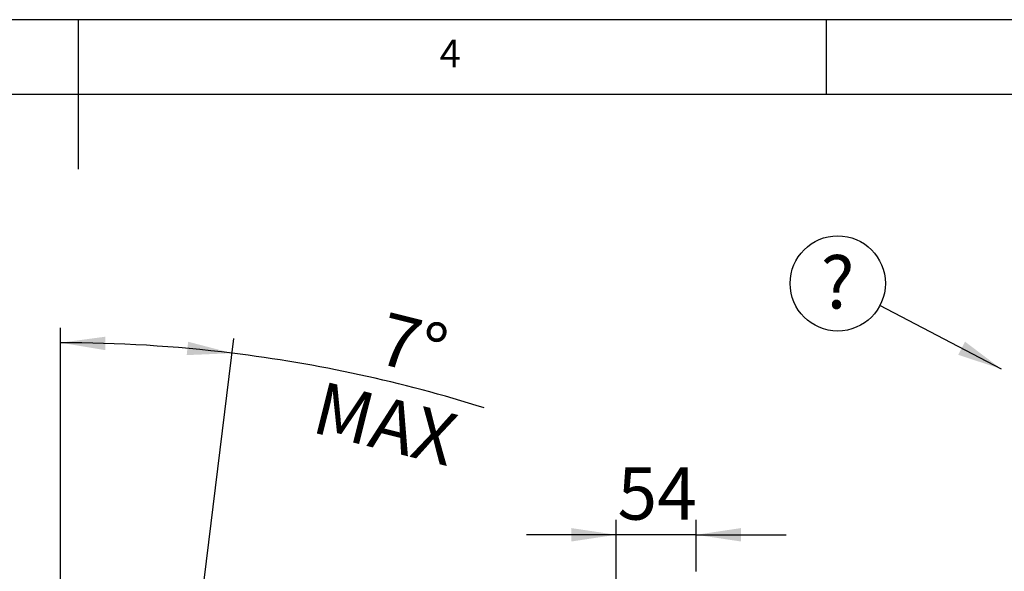
# Model space of a CAD drawing. Extents: x 5 to 292, y 5 to 205.
# Drawn here: x 145 to 210, y 168 to 205 of the extents above; entities that cross this region are included whole.
import ezdxf

# ---------------------------------------------------------------- set-up
doc = ezdxf.new("R2010")
doc.units = 0
doc.layers.get('0').update_dxf_attribs({"linetype": 'CONTINUOUS'})
doc.styles.add('SLDTEXTSTYLE0', font='TXT', dxfattribs={"width": 0.75})
doc.dimstyles.new('SLDDIMSTYLE1', dxfattribs={"dimtxt": 0.18, "dimasz": 3, "dimexe": 0, "dimexo": 0.0625, "dimgap": 0, "dimtad": 0, "dimtih": 1, "dimtoh": 1, "dimdec": 0, "dimrnd": 1e-09, "dimzin": 0, "dimtxsty": 'STANDARD', "dimsah": 1, "dimcen": 0.09, "dimazin": 3, "dimtfac": 3, "dimtdec": 0, "dimtofl": 0, "dimtmove": 0, "dimatfit": 3, "dimtolj": 1, "dimtzin": 0})
doc.dimstyles.new('SLDDIMSTYLE3', dxfattribs={"dimtxt": 3.5, "dimasz": 3, "dimexe": 0, "dimexo": 0.0625, "dimgap": 0.875, "dimtad": 1, "dimdec": 0, "dimlfac": 10, "dimrnd": 1e-09, "dimzin": 12, "dimtxsty": 'SLDTEXTSTYLE0', "dimsah": 1, "dimcen": 0.09, "dimazin": 3, "dimtfac": 1, "dimtdec": 0, "dimtmove": 0, "dimatfit": 3, "dimtolj": 1, "dimtzin": 12})
doc.dimstyles.new('SLDDIMSTYLE5', dxfattribs={"dimtxt": 3.5, "dimasz": 3, "dimexe": 0, "dimexo": 0.0625, "dimgap": 0.875, "dimtad": 1, "dimdec": 4, "dimlfac": 10, "dimzin": 12, "dimtxsty": 'SLDTEXTSTYLE0', "dimsah": 1, "dimcen": 0.09, "dimazin": 3, "dimtfac": 1, "dimtofl": 0, "dimtmove": 0, "dimatfit": 3, "dimtolj": 1, "dimtzin": 12})

# ---------------------------------------------------------------- blocks, each defined once
blk = doc.blocks.new('SW_NOTE_0_5')
at = {"color": 0, "linetype": 'CONTINUOUS'}
blk.add_circle((-2.819, 1.476), 3.182, dxfattribs=at)
at = {"color": 0, "linetype": 'CONTINUOUS', "insert": (-2.83, 3.3), "char_height": 3.5, "attachment_point": 2, "style": 'SLDTEXTSTYLE0'}
blk.add_mtext('?', dxfattribs=at)
blk = doc.blocks.new('_D_8')
at = {"color": 7, "linetype": 'CONTINUOUS'}
for p, q in [((147.32, 150.191), (147.32, 184.401)), ((156.925, 167.52), (158.91, 183.692))]:
    blk.add_line(p, q, dxfattribs=at)
for start, end in [(83, 90), (72.49514, 83)]:
    blk.add_arc((147.32, 89.293), 94.108, start, end, dxfattribs=at)
for points in [[(147.32, 183.401), (150.312, 182.903), (150.327, 183.803)], [(158.789, 182.699), (155.853, 183.465), (155.758, 182.57)]]:
    blk.add_solid(points, dxfattribs=at)
at = {"color": 7, "linetype": 'CONTINUOUS', "char_height": 3.5, "attachment_point": 1, "rotation": 345.91473, "style": 'SLDTEXTSTYLE0'}
for s, insert in [('7°', (169.161, 185.489)), ('MAX', (164.836, 180.846))]:
    blk.add_mtext(s, dxfattribs=dict(at, insert=insert))
blk = doc.blocks.new('_D_9')
at = {"color": 7, "linetype": 'CONTINUOUS'}
for p, q in [((184.456, 150.191), (184.456, 171.557)), ((189.81, 168.104), (189.81, 171.557)), ((184.456, 170.557), (178.456, 170.557)), ((189.81, 170.557), (184.456, 170.557)), ((189.81, 170.557), (195.81, 170.557))]:
    blk.add_line(p, q, dxfattribs=at)
for points in [[(184.456, 170.557), (181.456, 171.007), (181.456, 170.107)], [(189.81, 170.557), (192.81, 170.107), (192.81, 171.007)]]:
    blk.add_solid(points, dxfattribs=at)
at = {"color": 7, "linetype": 'CONTINUOUS', "insert": (184.547, 175.069), "char_height": 3.5, "attachment_point": 1, "style": 'SLDTEXTSTYLE0'}
blk.add_mtext('54', dxfattribs=at)

msp = doc.modelspace()

# ---------------------------------------------------------------- linework, layer by layer
at = {"color": 7, "linetype": 'CONTINUOUS'}
for p, q in [((292, 205), (5, 205)), ((148.5, 205), (148.5, 195)), ((198.5, 205), (198.5, 200)), ((287, 200), (10, 200))]:
    msp.add_line(p, q, dxfattribs=at)

# ---------------------------------------------------------------- block references
msp.add_blockref('SW_NOTE_0_5', (202.087417, 185.887827), dxfattribs=at)

# ---------------------------------------------------------------- texts
at = {"color": 7, "linetype": 'CONTINUOUS', "insert": (172.666671, 203.668016), "char_height": 1.852083, "attachment_point": 1, "style": 'SLDTEXTSTYLE0'}
msp.add_mtext('4', dxfattribs=at)

# ---------------------------------------------------------------- dimensions: what is measured, and where the dimension line sits
at = {"color": 7, "linetype": 'CONTINUOUS'}
dim = msp.add_angular_dim_2l(base=(153.064901, 183.2252), line1=((156.802951, 166.527355), (150.222006, 112.929863)), line2=((147.319758, 149.191414), (147.319758, 131.256361)), dimstyle='SLDDIMSTYLE5', dxfattribs=at)
dim.commit()
dim.dimension.update_dxf_attribs({"geometry": '_D_8', "text_midpoint": (168.870174, 175.182203), "dimtype": 162})
dim = msp.add_linear_dim(base=(184.456292, 170.557496), p1=(189.80959, 167.104178), p2=(184.456292, 149.191414), dimstyle='SLDDIMSTYLE3', dxfattribs=at)
dim.commit()
dim.dimension.update_dxf_attribs({"geometry": '_D_9', "text_midpoint": (187.132941, 170.557496), "dimtype": 160})

# ---------------------------------------------------------------- leaders
msp.add_leader([(210.204268, 181.637746), (202.087417, 185.887827)], dimstyle='SLDDIMSTYLE1', dxfattribs=at)

doc.saveas('drawing.dxf')
